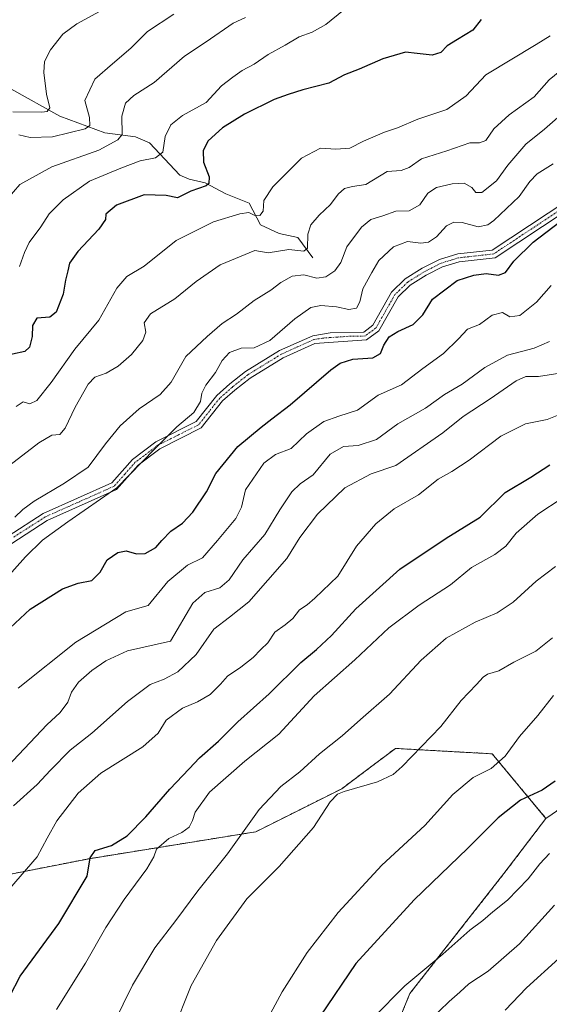
# Model space of a CAD drawing. Units: metres. Extents: x 617599 to 621052, y 4734061 to 4736433.
# Drawn here: x 619332 to 619497, y 4734569 to 4734874 of the extents above; entities that cross this region are included whole.
import ezdxf

# ---------------------------------------------------------------- set-up
doc = ezdxf.new("R2010")
doc.units = ezdxf.units.M
doc.header["$MEASUREMENT"] = 0
doc.linetypes.add('TRAZO_Y_PUNTO', pattern=[1, 0.5, -0.25, 0, -0.25])
doc.linetypes.add('TRAZOS', pattern=[0.75, 0.5, -0.25])
for name, color, linetype, lineweight in [('Arbolado forestal', 92, 'TRAZOS', 0), ('Arbolado forestal CxS', 92, 'Continuous', 0), ('Camino', 19, 'Continuous', 0), ('Camino Cxs', 19, 'Continuous', 0), ('Camino eje', 39, 'TRAZO_Y_PUNTO', 13), ('Corriente natural lineal', 142, 'Continuous', 13), ('Curva de nivel maestra', 36, 'Continuous', 30), ('Curva de nivel normal', 36, 'Continuous', 0), ('Prado', 92, 'Continuous', 0), ('Prado CxS', 92, 'Continuous', 0)]:
    doc.layers.add(name, color=color, linetype=linetype, lineweight=lineweight)

# ---------------------------------------------------------------- blocks, each defined once
blk = doc.blocks.new('*U153')
at = {"layer": 'Arbolado forestal CxS', "color": 92, "linetype": 'Continuous', "lineweight": 0}
blk.add_polyline3d([(619725.95, 4734803.3, 652.07), (619673.01, 4734805.6, 647.32), (619645.29, 4734793.76, 654.12), (619624.79, 4734773.17, 660.71), (619601.65, 4734714.2, 674.07), (619584.76, 4734692.62, 681.13), (619567.76, 4734651.57, 690.3), (619556.71, 4734630.3, 693.77), (619554.99, 4734640.62, 689.56), (619548.11, 4734644.92, 685.5), (619526.83, 4734647.64, 679.77), (619495.79, 4734626.41, 677.63), (619479.09, 4734646.46, 669.05), (619471.04, 4734646.91, 667.74), (619449.04, 4734648.13, 663.81), (619439.59, 4734641.04, 664.35), (619432.34, 4734635.6, 664.8), (619405.63, 4734622.24, 661.39), (619353.87, 4734613.89, 649.71), (619307.12, 4734604.7, 638.44)], dxfattribs=at)
blk = doc.blocks.new('*U170')
at = {"layer": 'Curva de nivel normal', "color": 36, "linetype": 'Continuous', "lineweight": 0}
blk.add_polyline3d([(619329.13, 4734604.56, 645), (619337.72, 4734614.49, 645), (619340.78, 4734620.31, 645), (619343.87, 4734625.68, 645), (619350.42, 4734634.27, 645), (619357.46, 4734640.42, 645), (619370.52, 4734648.61, 645), (619375.34, 4734652.84, 645), (619377.85, 4734656.89, 645), (619382.89, 4734660.66, 645), (619387.57, 4734662.63, 645), (619391.43, 4734664.83, 645), (619394.69, 4734668.05, 645), (619396.83, 4734670.62, 645), (619400.97, 4734673.37, 645), (619404.8, 4734676.38, 645), (619407.19, 4734678.84, 645), (619409.37, 4734680.94, 645), (619411.52, 4734684.2, 645), (619414.8, 4734686.49, 645), (619417.14, 4734688.52, 645), (619419.24, 4734691.14, 645), (619421.56, 4734692.69, 645), (619424.03, 4734694.79, 645), (619431.14, 4734701.6, 645), (619436.89, 4734710.9, 645), (619442.95, 4734717.93, 645), (619448.6, 4734722.52, 645), (619456.17, 4734726.87, 645), (619462.34, 4734731.77, 645), (619466.55, 4734734.12, 645), (619471.9, 4734737.7, 645), (619481.76, 4734745.06, 645), (619489.4, 4734748.92, 645), (619496.14, 4734750.24, 645), (619499.81, 4734751.68, 645)], dxfattribs=at)
blk = doc.blocks.new('*U171')
at = {"layer": 'Curva de nivel normal', "color": 36, "linetype": 'Continuous', "lineweight": 0}
blk.add_polyline3d([(619496.87, 4734774.53, 635), (619492.14, 4734772.41, 635), (619483.81, 4734770.3, 635), (619476.83, 4734766.46, 635), (619469.76, 4734761.26, 635), (619464.26, 4734758.08, 635), (619458.33, 4734753.8, 635), (619449.81, 4734748.9, 635), (619443.14, 4734744.05, 635), (619437.41, 4734742.19, 635), (619432.87, 4734741.88, 635), (619428.74, 4734739.56, 635), (619423.47, 4734733.14, 635), (619419.47, 4734730.29, 635), (619416.8, 4734727.83, 635), (619413.13, 4734722.19, 635), (619408.42, 4734714.54, 635), (619401.63, 4734706.73, 635), (619397.42, 4734700.52, 635), (619394.46, 4734698.01, 635), (619389.8, 4734696.53, 635), (619386.09, 4734693.29, 635), (619379.13, 4734681.44, 635), (619365.82, 4734678.48, 635), (619359.07, 4734675.29, 635), (619354.71, 4734672.29, 635), (619350.55, 4734668.72, 635), (619348.44, 4734665.6, 635), (619347.28, 4734662.51, 635), (619344.87, 4734659.34, 635), (619340.7, 4734655.5, 635), (619326.7, 4734640.62, 635)], dxfattribs=at)
blk = doc.blocks.new('*U172')
at = {"layer": 'Curva de nivel normal', "color": 36, "linetype": 'Continuous', "lineweight": 0}
blk.add_polyline3d([(619330.33, 4734630.32, 640), (619337.76, 4734636.9, 640), (619341.88, 4734641.41, 640), (619347.96, 4734647.63, 640), (619354.68, 4734652.85, 640), (619365.8, 4734662.69, 640), (619372.8, 4734667.98, 640), (619377.13, 4734669.67, 640), (619381.46, 4734671.91, 640), (619387.09, 4734677.26, 640), (619392.65, 4734685.18, 640), (619397.5, 4734688.9, 640), (619403.48, 4734693.7, 640), (619415.29, 4734707.08, 640), (619419.36, 4734713.6, 640), (619424.85, 4734720.92, 640), (619433.29, 4734729.04, 640), (619441.52, 4734733.41, 640), (619449.14, 4734735.95, 640), (619463.81, 4734746.12, 640), (619470.04, 4734751.2, 640), (619478.51, 4734756.75, 640), (619486.53, 4734762.25, 640), (619489.6, 4734763.64, 640), (619493.47, 4734763.61, 640), (619502.81, 4734765.06, 640)], dxfattribs=at)
blk = doc.blocks.new('*U180')
at = {"layer": 'Curva de nivel normal', "color": 36, "linetype": 'Continuous', "lineweight": 0}
blk.add_polyline3d([(619497.82, 4734682.46, 665), (619492.63, 4734678.32, 665), (619485.81, 4734674.91, 665), (619481.14, 4734672.2, 665), (619477.68, 4734671.16, 665), (619476.26, 4734670.3, 665), (619474.24, 4734667.98, 665), (619469.45, 4734663, 665), (619463.14, 4734654.91, 665), (619451.14, 4734642.48, 665), (619448.34, 4734640.08, 665), (619443.47, 4734637.74, 665), (619433.14, 4734634.77, 665), (619431.05, 4734633.9, 665), (619428.78, 4734631.53, 665), (619423.57, 4734623.53, 665), (619412.93, 4734611.5, 665), (619402.87, 4734601.39, 665), (619393.45, 4734588.49, 665), (619385.56, 4734574.52, 665), (619379.86, 4734560.19, 665)], dxfattribs=at)
blk = doc.blocks.new('*U181')
at = {"layer": 'Curva de nivel normal', "color": 36, "linetype": 'Continuous', "lineweight": 0}
blk.add_polyline3d([(619327.24, 4734700.02, 620), (619334.1, 4734707.68, 620), (619339.37, 4734712.77, 620), (619347.22, 4734718.46, 620), (619362.48, 4734729.02, 620), (619374.26, 4734741.14, 620), (619381.14, 4734747.96, 620), (619386.38, 4734752.48, 620), (619388.42, 4734755.91, 620), (619388.88, 4734758.46, 620), (619390.13, 4734760.94, 620), (619393.16, 4734764.87, 620), (619395.2, 4734768.58, 620), (619397.46, 4734771.12, 620), (619401.13, 4734772.42, 620), (619405.13, 4734772.49, 620), (619410.05, 4734774.86, 620), (619417.8, 4734781.55, 620), (619422.72, 4734785.08, 620), (619425.81, 4734785.73, 620), (619430.75, 4734785.22, 620), (619434.59, 4734784.45, 620), (619436.91, 4734784.82, 620), (619437.98, 4734786.87, 620), (619438.92, 4734790.87, 620), (619441.66, 4734795.98, 620), (619443.89, 4734799.64, 620), (619448.41, 4734803.9, 620), (619452.8, 4734805.61, 620), (619456.9, 4734805.08, 620), (619459.26, 4734805.34, 620), (619461.77, 4734807.06, 620), (619464.88, 4734810.4, 620), (619467.14, 4734811.61, 620), (619469.81, 4734811.41, 620), (619474.7, 4734810.15, 620), (619477.7, 4734810.71, 620), (619479.66, 4734812.06, 620), (619487.52, 4734819.54, 620), (619490.8, 4734824.22, 620), (619493.11, 4734826.55, 620), (619498.08, 4734829.7, 620)], dxfattribs=at)
blk = doc.blocks.new('*U186')
at = {"layer": 'Curva de nivel normal', "color": 36, "linetype": 'Continuous', "lineweight": 0}
blk.add_polyline3d([(619497.38, 4734791.86, 630), (619492.87, 4734786.77, 630), (619487.69, 4734782.56, 630), (619484.56, 4734782.16, 630), (619482.28, 4734783.46, 630), (619479.04, 4734782.71, 630), (619475.14, 4734779.83, 630), (619471.47, 4734778.32, 630), (619468.67, 4734775.34, 630), (619463.99, 4734770.73, 630), (619457.58, 4734766.16, 630), (619450.92, 4734761.03, 630), (619443.69, 4734757.8, 630), (619437.2, 4734753.21, 630), (619431.47, 4734751.35, 630), (619426.81, 4734749.63, 630), (619421.43, 4734745.8, 630), (619416.64, 4734741.26, 630), (619411.76, 4734739.4, 630), (619408.13, 4734736.67, 630), (619402.5, 4734728.41, 630), (619401.2, 4734723.02, 630), (619399.49, 4734719.51, 630), (619393.71, 4734712.74, 630), (619389.12, 4734707.36, 630), (619384.47, 4734705.06, 630), (619378.33, 4734700.02, 630), (619372.2, 4734692.53, 630), (619365.23, 4734690.58, 630), (619349.75, 4734681.15, 630), (619331.82, 4734666.83, 630)], dxfattribs=at)
blk = doc.blocks.new('*U193')
at = {"layer": 'Curva de nivel normal', "color": 36, "linetype": 'Continuous', "lineweight": 0}
blk.add_polyline3d([(619500.81, 4734725.8, 655), (619493.24, 4734720.87, 655), (619486.54, 4734714.97, 655), (619483.3, 4734710.9, 655), (619479.96, 4734708.31, 655), (619472.71, 4734704.32, 655), (619466.11, 4734698.9, 655), (619456.44, 4734692.58, 655), (619446.96, 4734685.55, 655), (619436.47, 4734675.66, 655), (619423.8, 4734664.42, 655), (619412.8, 4734652.61, 655), (619402.28, 4734644.16, 655), (619391.28, 4734634.53, 655), (619386.81, 4734628.36, 655), (619386.03, 4734625.72, 655), (619384.96, 4734623.68, 655), (619382.71, 4734622.02, 655), (619378.58, 4734620.11, 655), (619374.75, 4734616.86, 655), (619373.95, 4734614.51, 655), (619371.78, 4734610.77, 655), (619364.72, 4734601.24, 655), (619359.05, 4734592.48, 655), (619352.76, 4734581.46, 655), (619343.69, 4734567.01, 655)], dxfattribs=at)
blk = doc.blocks.new('*U194')
at = {"layer": 'Curva de nivel normal', "color": 36, "linetype": 'Continuous', "lineweight": 0}
blk.add_polyline3d([(619404.5, 4734555.21, 670), (619413.88, 4734572.52, 670), (619421.62, 4734584.76, 670), (619431.25, 4734597.17, 670), (619444.76, 4734611.86, 670), (619458.18, 4734624.23, 670), (619466.83, 4734633.83, 670), (619473.14, 4734639.06, 670), (619478.81, 4734641.94, 670), (619483.14, 4734645.74, 670), (619487.6, 4734651.81, 670), (619493.31, 4734658.4, 670), (619498.14, 4734664.53, 670)], dxfattribs=at)
blk = doc.blocks.new('*U195')
at = {"layer": 'Curva de nivel maestra', "color": 36, "linetype": 'Continuous', "lineweight": 30}
blk.add_polyline3d([(619326.25, 4734682.64, 625), (619335.58, 4734691.42, 625), (619345.63, 4734697.66, 625), (619350.47, 4734699.46, 625), (619354.67, 4734700.3, 625), (619357.3, 4734702.87, 625), (619359.5, 4734706.75, 625), (619362.8, 4734709.02, 625), (619365.42, 4734709.5, 625), (619368.61, 4734708.57, 625), (619371.31, 4734708.71, 625), (619374.6, 4734710.48, 625), (619376.45, 4734712.73, 625), (619379.29, 4734715.58, 625), (619382.88, 4734718.13, 625), (619386.12, 4734721.46, 625), (619390.3, 4734727.8, 625), (619393.24, 4734733.52, 625), (619400.12, 4734741.87, 625), (619407.37, 4734747.87, 625), (619410.59, 4734750.54, 625), (619416.35, 4734754.82, 625), (619428.98, 4734765.75, 625), (619431.86, 4734767.78, 625), (619435.81, 4734768.98, 625), (619442.04, 4734769.45, 625), (619444.42, 4734770.79, 625), (619445.38, 4734773.32, 625), (619447.14, 4734775.93, 625), (619449.81, 4734777.65, 625), (619454.57, 4734779.75, 625), (619457.52, 4734782.82, 625), (619460.57, 4734787.65, 625), (619468.21, 4734793.49, 625), (619473.41, 4734795.09, 625), (619477.26, 4734795.66, 625), (619481.01, 4734795.14, 625), (619483.19, 4734795.92, 625), (619485.81, 4734799.5, 625), (619491.81, 4734805.38, 625), (619500.14, 4734811.64, 625)], dxfattribs=at)
blk = doc.blocks.new('*U199')
at = {"layer": 'Curva de nivel maestra', "color": 36, "linetype": 'Continuous', "lineweight": 30}
blk.add_polyline3d([(619325.96, 4734565.01, 650), (619332.44, 4734577.45, 650), (619344.45, 4734593.76, 650), (619353.27, 4734608.42, 650), (619354.24, 4734614.2, 650), (619355.79, 4734616.4, 650), (619360.82, 4734618.03, 650), (619365.69, 4734621, 650), (619371.52, 4734626.84, 650), (619378.92, 4734635.51, 650), (619384.96, 4734641.8, 650), (619388.15, 4734645.22, 650), (619394.05, 4734650.41, 650), (619400.11, 4734656.36, 650), (619409.78, 4734665.07, 650), (619419.61, 4734674.86, 650), (619424.48, 4734678.86, 650), (619429.12, 4734683.2, 650), (619436.73, 4734691.53, 650), (619450.4, 4734703.82, 650), (619464.78, 4734713.44, 650), (619475.38, 4734719.97, 650), (619483.14, 4734727.65, 650), (619491.14, 4734732.4, 650), (619496.96, 4734736.17, 650)], dxfattribs=at)
blk = doc.blocks.new('*U200')
at = {"layer": 'Curva de nivel maestra', "color": 36, "linetype": 'Continuous', "lineweight": 30}
blk.add_polyline3d([(619498.62, 4734637.94, 675), (619494.59, 4734635.16, 675), (619487.94, 4734632.08, 675), (619480.92, 4734626.54, 675), (619471.47, 4734617.09, 675), (619454.81, 4734601.12, 675), (619436.77, 4734581.32, 675), (619425.65, 4734564.97, 675)], dxfattribs=at)

msp = doc.modelspace()

# ---------------------------------------------------------------- linework, layer by layer
at = {"layer": 'Arbolado forestal', "color": 92, "linetype": 'TRAZOS', "lineweight": 0}
for points in [[(619495.79, 4734626.41, 677.63), (619479.09, 4734646.46, 669.05), (619471.04, 4734646.91, 667.74), (619449.04, 4734648.13, 663.81), (619439.59, 4734641.04, 664.35), (619432.34, 4734635.6, 664.8), (619405.63, 4734622.24, 661.39), (619353.87, 4734613.89, 649.71), (619307.12, 4734604.7, 638.44), (619243.68, 4734576.3, 631.05), (619193.54, 4734572.24, 618.66)], [(619556.71, 4734630.3, 693.77), (619554.99, 4734640.62, 689.56), (619548.1, 4734644.93, 685.5), (619526.83, 4734647.64, 679.77), (619495.79, 4734626.41, 677.63)], [(619439.13, 4734536.81, 682.41), (619453.52, 4734572.01, 681.07), (619482.73, 4734609.24, 677.65), (619495.79, 4734626.41, 677.63)]]:
    msp.add_polyline3d(points, dxfattribs=at)
at = {"layer": 'Arbolado forestal CxS', "color": 92, "linetype": 'Continuous', "lineweight": 0}
msp.add_polyline3d([(619439.13, 4734536.81, 682.41), (619453.52, 4734572.01, 681.07), (619482.73, 4734609.24, 677.65), (619495.79, 4734626.41, 677.63), (619526.83, 4734647.64, 679.77), (619548.11, 4734644.92, 685.5), (619554.99, 4734640.62, 689.56), (619556.71, 4734630.3, 693.77), (619556.71, 4734630.3, 693.77), (619550.68, 4734617.4, 694.27), (619553.26, 4734595.9, 700.13), (619543.8, 4734582.14, 703.1), (619542.08, 4734559.77, 708.82)], dxfattribs=at)
at = {"layer": 'Camino', "color": 19, "linetype": 'Continuous', "lineweight": 0}
for points in [[(619317.71, 4734707, 615.14), (619339.58, 4734721.11, 616.94), (619360.9, 4734730.61, 618.48), (619367.36, 4734737.91, 618.9), (619374.55, 4734743.37, 619.52), (619387.08, 4734749.63, 620.14), (619393.51, 4734757.76, 620.67), (619397.58, 4734761.32, 620.97), (619402.43, 4734765.17, 620.99), (619413.05, 4734771.7, 620.98), (619423.34, 4734776.31, 621.59), (619428.78, 4734777.22, 621.96), (619439.19, 4734777.44, 622.3), (619442.05, 4734779.56, 622.26), (619447.86, 4734789.83, 622.64), (619452.07, 4734793.93, 622.58), (619457.37, 4734797.23, 622.71), (619462.75, 4734800, 622.31), (619468.4, 4734801.71, 622.68), (619479.13, 4734802.91, 623.03), (619508.05, 4734822.06, 623.3)], [(619509.4, 4734819.95, 623.46), (619479.99, 4734800.52, 623.48), (619468.85, 4734799.24, 622.85), (619463.69, 4734797.67, 623), (619458.61, 4734795.06, 623.18), (619453.62, 4734791.95, 622.95), (619449.9, 4734788.33, 622.7), (619443.91, 4734777.83, 622.78), (619440.09, 4734775, 622.6), (619424.04, 4734773.9, 621.78), (619414.15, 4734769.45, 621.55), (619403.88, 4734763.13, 621.28), (619399.18, 4734759.4, 621.27), (619395.35, 4734756.05, 621), (619388.69, 4734747.66, 620.78), (619375.86, 4734741.22, 620.32), (619369.07, 4734736.06, 619.88), (619362.42, 4734728.56, 619.5), (619340.78, 4734718.9, 617.82), (619320.79, 4734706.02, 615.79)]]:
    msp.add_polyline3d(points, dxfattribs=at)
at = {"layer": 'Camino Cxs', "color": 19, "linetype": 'Continuous', "lineweight": 0}
for points in [[(619317.71, 4734707, 615.14), (619339.58, 4734721.11, 616.94), (619360.9, 4734730.61, 618.48), (619367.36, 4734737.91, 618.9), (619374.55, 4734743.37, 619.52), (619387.08, 4734749.63, 620.14), (619393.51, 4734757.76, 620.67), (619397.58, 4734761.32, 620.97), (619402.43, 4734765.17, 620.99), (619413.05, 4734771.7, 620.98), (619423.34, 4734776.31, 621.59), (619428.78, 4734777.22, 621.96), (619439.19, 4734777.44, 622.3), (619442.05, 4734779.56, 622.26), (619447.86, 4734789.83, 622.64), (619452.07, 4734793.93, 622.58), (619457.37, 4734797.23, 622.71), (619462.75, 4734800, 622.31), (619468.4, 4734801.71, 622.68), (619479.13, 4734802.91, 623.03), (619508.05, 4734822.06, 623.3)], [(619509.4, 4734819.95, 623.46), (619479.99, 4734800.52, 623.48), (619468.85, 4734799.24, 622.85), (619463.69, 4734797.67, 623), (619458.61, 4734795.06, 623.18), (619453.62, 4734791.95, 622.95), (619449.9, 4734788.33, 622.7), (619443.91, 4734777.83, 622.78), (619440.09, 4734775, 622.6), (619424.04, 4734773.9, 621.78), (619414.15, 4734769.45, 621.55), (619403.88, 4734763.13, 621.28), (619399.18, 4734759.4, 621.27), (619395.35, 4734756.05, 621), (619388.69, 4734747.66, 620.78), (619375.86, 4734741.22, 620.32), (619369.07, 4734736.06, 619.88), (619362.42, 4734728.56, 619.5), (619340.78, 4734718.9, 617.82), (619320.79, 4734706.02, 615.79)]]:
    msp.add_polyline3d(points, dxfattribs=at)
at = {"layer": 'Camino eje', "color": 39, "linetype": 'TRAZO_Y_PUNTO', "lineweight": 13}
msp.add_polyline3d([(619508.73, 4734821.01, 623.36), (619494.27, 4734811.43, 623.67), (619479.56, 4734801.72, 623.27), (619473.99, 4734801.08, 623.17), (619468.63, 4734800.48, 622.77), (619465.8, 4734799.62, 622.65), (619463.22, 4734798.84, 622.63), (619460.53, 4734797.45, 622.92), (619457.99, 4734796.15, 622.92), (619452.85, 4734792.94, 622.72), (619448.88, 4734789.08, 622.66), (619445.98, 4734783.95, 622.45), (619442.98, 4734778.7, 622.46), (619439.64, 4734776.22, 622.45), (619434.44, 4734776.11, 622.27), (619426.41, 4734775.56, 621.92), (619423.69, 4734775.11, 621.69), (619418.55, 4734772.8, 621.58), (619413.6, 4734770.58, 621.26), (619408.29, 4734767.31, 621.18), (619403.16, 4734764.15, 621.08), (619398.38, 4734760.36, 621.08), (619394.43, 4734756.91, 620.81), (619391.22, 4734752.84, 620.46), (619387.89, 4734748.65, 620.44), (619381.47, 4734745.43, 620.25), (619375.21, 4734742.3, 619.91), (619368.22, 4734736.99, 619.35), (619364.99, 4734733.34, 619.03), (619361.66, 4734729.59, 618.95), (619350.84, 4734724.76, 618.03), (619340.18, 4734720.01, 617.39), (619330.19, 4734713.57, 616.36)], dxfattribs=at)
at = {"layer": 'Corriente natural lineal', "color": 142, "linetype": 'Continuous', "lineweight": 13}
msp.add_polyline3d([(619423.37, 4734800.45, 611.58), (619418.66, 4734806.77, 609.23), (619412.93, 4734808.01, 606.87), (619407.16, 4734810.74, 605.92), (619403.59, 4734817.47, 603.68), (619396.31, 4734820.36, 602.11), (619389.94, 4734823.8, 599.11), (619384.94, 4734824.87, 597.79), (619382.04, 4734826.2, 597.06), (619372.6, 4734836.24, 593.06), (619368.28, 4734838.07, 590.81), (619358.79, 4734839.29, 587.2), (619344.77, 4734844.45, 581.51), (619329.53, 4734852.96, 575.97)], dxfattribs=at)
at = {"layer": 'Curva de nivel maestra', "color": 36, "linetype": 'Continuous', "lineweight": 30}
msp.add_polyline3d([(619475.72, 4734874.55, 600), (619473.06, 4734871.23, 600), (619468.31, 4734868.3, 600), (619465.14, 4734866.33, 600), (619463.14, 4734864.21, 600), (619460.47, 4734863.45, 600), (619455.81, 4734863.97, 600), (619452.14, 4734864.31, 600), (619445.14, 4734862.34, 600), (619437.81, 4734859.13, 600), (619433.2, 4734857.31, 600), (619428.39, 4734854.76, 600), (619420.27, 4734852.69, 600), (619415.7, 4734851.17, 600), (619411.4, 4734849.64, 600), (619402.1, 4734845.06, 600), (619395.32, 4734840.87, 600), (619390.89, 4734836.85, 600), (619389.28, 4734833.78, 600), (619389.42, 4734830.22, 600), (619391.2, 4734825.66, 600), (619391.07, 4734823.54, 600), (619390.24, 4734822.83, 600), (619385.46, 4734821.17, 600), (619381.37, 4734819.1, 600), (619377.82, 4734819.85, 600), (619370.92, 4734820.02, 600), (619362.32, 4734816.82, 600), (619359.02, 4734814.08, 600), (619359, 4734812.42, 600), (619356.86, 4734809.35, 600), (619350.35, 4734802.49, 600), (619347.72, 4734798.87, 600), (619347.3, 4734796.45, 600), (619346.51, 4734793.52, 600), (619345.84, 4734789.22, 600), (619343.67, 4734783.63, 600), (619341.66, 4734782.04, 600), (619337.66, 4734781.74, 600), (619336.24, 4734779.43, 600), (619336.2, 4734776.02, 600), (619335.3, 4734772.79, 600), (619333.89, 4734771.43, 600), (619326.18, 4734769.76, 600)], dxfattribs=at)
at = {"layer": 'Curva de nivel normal', "color": 36, "linetype": 'Continuous', "lineweight": 0}
for points in [[(619330.15, 4734845.84, 580), (619339.21, 4734845.71, 580), (619340.85, 4734845.9, 580), (619341.63, 4734847.03, 580), (619340.57, 4734851.3, 580), (619339.79, 4734858, 580), (619340, 4734861.42, 580), (619341.82, 4734865.1, 580), (619345.72, 4734869.97, 580), (619350.02, 4734873.12, 580), (619357.13, 4734876.94, 580)], [(619380.15, 4734876.13, 585), (619371.99, 4734870.73, 585), (619366.8, 4734865.62, 585), (619361.17, 4734860.73, 585), (619355.6, 4734855.94, 585), (619352.58, 4734849.32, 585), (619353.95, 4734844.02, 585), (619354.1, 4734841.55, 585), (619352.65, 4734840.5, 585), (619342.46, 4734838.09, 585), (619335.54, 4734837.87, 585), (619332.02, 4734838.72, 585)], [(619332.24, 4734797.79, 595), (619333.75, 4734802.1, 595), (619335.26, 4734805.21, 595), (619338.85, 4734810.13, 595), (619341.5, 4734814.15, 595), (619345.84, 4734818.48, 595), (619353.93, 4734824.3, 595), (619363.76, 4734828.32, 595), (619369.68, 4734830.62, 595), (619374.53, 4734831.54, 595), (619376.81, 4734833.28, 595), (619377.53, 4734838.14, 595), (619379.25, 4734841.79, 595), (619382.88, 4734844.74, 595), (619390.21, 4734848.77, 595), (619394.98, 4734853.86, 595), (619398.5, 4734856.59, 595), (619401.4, 4734858.66, 595), (619405.13, 4734860.61, 595), (619409.46, 4734863.59, 595), (619414.8, 4734866.54, 595), (619419.14, 4734869.08, 595), (619423.12, 4734870.6, 595), (619427.39, 4734873, 595), (619432.88, 4734877.44, 595)], [(619328.42, 4734818.75, 590), (619332.29, 4734823.24, 590), (619342.32, 4734828.7, 590), (619356.84, 4734833.88, 590), (619362.82, 4734837.1, 590), (619364.17, 4734838.82, 590), (619364.06, 4734844.44, 590), (619365.17, 4734848.52, 590), (619367.8, 4734850.88, 590), (619374.06, 4734854.97, 590), (619383.54, 4734863.08, 590), (619390.23, 4734867.58, 590), (619398.59, 4734873.34, 590), (619402.43, 4734875.17, 590)], [(619331.18, 4734754.31, 605), (619333.38, 4734755.72, 605), (619335.4, 4734755.19, 605), (619337.58, 4734756.21, 605), (619342.05, 4734761.76, 605), (619349.46, 4734772.11, 605), (619356.87, 4734781.15, 605), (619362.46, 4734791.02, 605), (619365.61, 4734794.74, 605), (619370.94, 4734797.91, 605), (619380.86, 4734805.82, 605), (619392.49, 4734811.65, 605), (619400.68, 4734814.2, 605), (619403.44, 4734814.57, 605), (619405.18, 4734813.79, 605), (619406.95, 4734813.66, 605), (619407.9, 4734815.02, 605), (619408.19, 4734818.27, 605), (619410.94, 4734822.54, 605), (619419.9, 4734831.4, 605), (619425.74, 4734834.58, 605), (619430.52, 4734834.19, 605), (619434.89, 4734834.5, 605), (619439.1, 4734836.73, 605), (619445.66, 4734839.52, 605), (619449.72, 4734840.84, 605), (619455.96, 4734843.59, 605), (619465.02, 4734846.52, 605), (619471.02, 4734850.76, 605), (619477.14, 4734857.36, 605), (619492.81, 4734866.7, 605), (619497.14, 4734869.42, 605)], [(619329.23, 4734736.12, 610), (619338.2, 4734743.06, 610), (619342.33, 4734745.43, 610), (619344.81, 4734745.65, 610), (619346.45, 4734747.58, 610), (619349.48, 4734754.11, 610), (619353.55, 4734761.25, 610), (619355.67, 4734763.47, 610), (619359.13, 4734764.69, 610), (619362.89, 4734766.82, 610), (619367.07, 4734770.49, 610), (619370.57, 4734774.85, 610), (619371.48, 4734777.45, 610), (619370.99, 4734780.31, 610), (619372.95, 4734783.07, 610), (619380.52, 4734787.8, 610), (619387.13, 4734793.15, 610), (619394.63, 4734798.28, 610), (619405.31, 4734802.72, 610), (619409.49, 4734802.03, 610), (619415.96, 4734803.06, 610), (619420.58, 4734802.53, 610), (619421.68, 4734803.47, 610), (619421.87, 4734807.87, 610), (619422.78, 4734810.74, 610), (619425.36, 4734813.72, 610), (619428.84, 4734817, 610), (619431.29, 4734820.22, 610), (619433.22, 4734822.03, 610), (619435.65, 4734822.6, 610), (619439.85, 4734823.31, 610), (619446.47, 4734827.29, 610), (619450.81, 4734827.57, 610), (619453.3, 4734828.52, 610), (619457.1, 4734831.27, 610), (619464.96, 4734833.74, 610), (619472.14, 4734836.17, 610), (619475.14, 4734836.24, 610), (619477.16, 4734836.96, 610), (619479.6, 4734840.5, 610), (619484.35, 4734844.86, 610), (619492.18, 4734850.44, 610), (619496.78, 4734855.78, 610), (619500.13, 4734858.41, 610)], [(619330.82, 4734719.98, 615), (619333.22, 4734722.29, 615), (619336.82, 4734724.88, 615), (619346.24, 4734730.54, 615), (619353.57, 4734735.46, 615), (619358.91, 4734742.69, 615), (619363.46, 4734748.28, 615), (619369.41, 4734753.6, 615), (619375.9, 4734758.07, 615), (619379.38, 4734761.87, 615), (619383.96, 4734769.85, 615), (619390.51, 4734776.1, 615), (619395.17, 4734780.08, 615), (619399.61, 4734783.03, 615), (619405.12, 4734787.27, 615), (619410.29, 4734790.44, 615), (619413.42, 4734792.82, 615), (619416.99, 4734794.81, 615), (619420.55, 4734795.25, 615), (619424.66, 4734794.18, 615), (619427.37, 4734794.59, 615), (619430.23, 4734796.5, 615), (619432.03, 4734799.02, 615), (619433.97, 4734803.86, 615), (619438.46, 4734809.98, 615), (619441.4, 4734812.39, 615), (619445.12, 4734813.5, 615), (619449.2, 4734815.03, 615), (619453.33, 4734815.05, 615), (619456.6, 4734816.98, 615), (619459.07, 4734820.57, 615), (619461.81, 4734822.34, 615), (619466.7, 4734823.5, 615), (619470.37, 4734823.64, 615), (619472.76, 4734822.36, 615), (619474.02, 4734820.73, 615), (619475.93, 4734820.73, 615), (619480.43, 4734824.43, 615), (619484.01, 4734829.22, 615), (619489.5, 4734835.78, 615), (619495.35, 4734840.45, 615), (619502, 4734846.21, 615)], [(619358.68, 4734556.91, 660), (619367.34, 4734574.56, 660), (619374.32, 4734586.19, 660), (619380.8, 4734594.7, 660), (619387.67, 4734603.9, 660), (619396.86, 4734615.44, 660), (619406.72, 4734629.15, 660), (619413.46, 4734636.27, 660), (619419.29, 4734640.86, 660), (619425.46, 4734646.49, 660), (619432.46, 4734652.02, 660), (619438.14, 4734657.11, 660), (619447.23, 4734665.02, 660), (619457, 4734675.49, 660), (619464.77, 4734682.41, 660), (619473.82, 4734687.34, 660), (619480.63, 4734690.22, 660), (619485.57, 4734693.54, 660), (619492.75, 4734700.11, 660), (619498.81, 4734704.68, 660)], [(619442.1, 4734564.45, 680), (619451.93, 4734574.42, 680), (619463.72, 4734584.24, 680), (619472.2, 4734591.72, 680), (619476.21, 4734594.73, 680), (619479.32, 4734597.4, 680), (619483.81, 4734601.01, 680), (619490.25, 4734607.6, 680), (619493.91, 4734612.31, 680), (619496.9, 4734615.5, 680)], [(619498.49, 4734599.46, 685), (619487.55, 4734587.45, 685), (619477.83, 4734578.98, 685), (619471.81, 4734575.05, 685), (619469.04, 4734572.46, 685), (619465.72, 4734569.57, 685), (619459.7, 4734563.74, 685)], [(619483.14, 4734566.86, 690), (619489.81, 4734573.77, 690), (619499.81, 4734582.9, 690)]]:
    msp.add_polyline3d(points, dxfattribs=at)
at = {"layer": 'Prado', "color": 92, "linetype": 'Continuous', "lineweight": 0}
for points in [[(619495.79, 4734626.41, 677.63), (619479.09, 4734646.46, 669.05), (619471.04, 4734646.91, 667.74), (619449.04, 4734648.13, 663.81), (619439.59, 4734641.04, 664.35), (619432.34, 4734635.6, 664.8), (619405.63, 4734622.24, 661.39), (619353.87, 4734613.89, 649.71), (619307.12, 4734604.7, 638.44), (619243.68, 4734576.3, 631.05), (619193.54, 4734572.24, 618.66)], [(619439.13, 4734536.81, 682.41), (619453.52, 4734572.01, 681.07), (619482.73, 4734609.24, 677.65), (619495.79, 4734626.41, 677.63)]]:
    msp.add_polyline3d(points, dxfattribs=at)
at = {"layer": 'Prado CxS', "color": 92, "linetype": 'Continuous', "lineweight": 0}
msp.add_polyline3d([(619495.79, 4734626.41, 677.63), (619482.73, 4734609.24, 677.65), (619453.52, 4734572.01, 681.07), (619439.13, 4734536.81, 682.41), (619412.55, 4734534.32, 675.4), (619352.28, 4734529.85, 659.72), (619277.12, 4734526.88, 638.76), (619242.89, 4734528.37, 630.37), (619211.63, 4734548.46, 623.76), (619187.88, 4734565.09, 618.44), (619193.54, 4734572.24, 618.66), (619243.68, 4734576.3, 631.05), (619307.12, 4734604.7, 638.44), (619353.87, 4734613.89, 649.71), (619405.63, 4734622.24, 661.39), (619432.34, 4734635.6, 664.8), (619439.59, 4734641.04, 664.35), (619449.04, 4734648.13, 663.81), (619471.04, 4734646.91, 667.74), (619479.09, 4734646.46, 669.05), (619495.79, 4734626.41, 677.63)], close=True, dxfattribs=at)

# ---------------------------------------------------------------- block references
at = {"layer": 'Arbolado forestal CxS', "color": 92, "linetype": 'Continuous', "lineweight": 0}
msp.add_blockref('*U153', (0, 0), dxfattribs=at)
at = {"layer": 'Curva de nivel maestra', "color": 36, "linetype": 'Continuous', "lineweight": 30}
for name in ['*U199', '*U200', '*U195']:
    msp.add_blockref(name, (0, 0), dxfattribs=at)
at = {"layer": 'Curva de nivel normal', "color": 36, "linetype": 'Continuous', "lineweight": 0}
for name in ['*U172', '*U170', '*U193', '*U180', '*U194', '*U181', '*U186', '*U171']:
    msp.add_blockref(name, (0, 0), dxfattribs=at)

doc.saveas('drawing.dxf')
